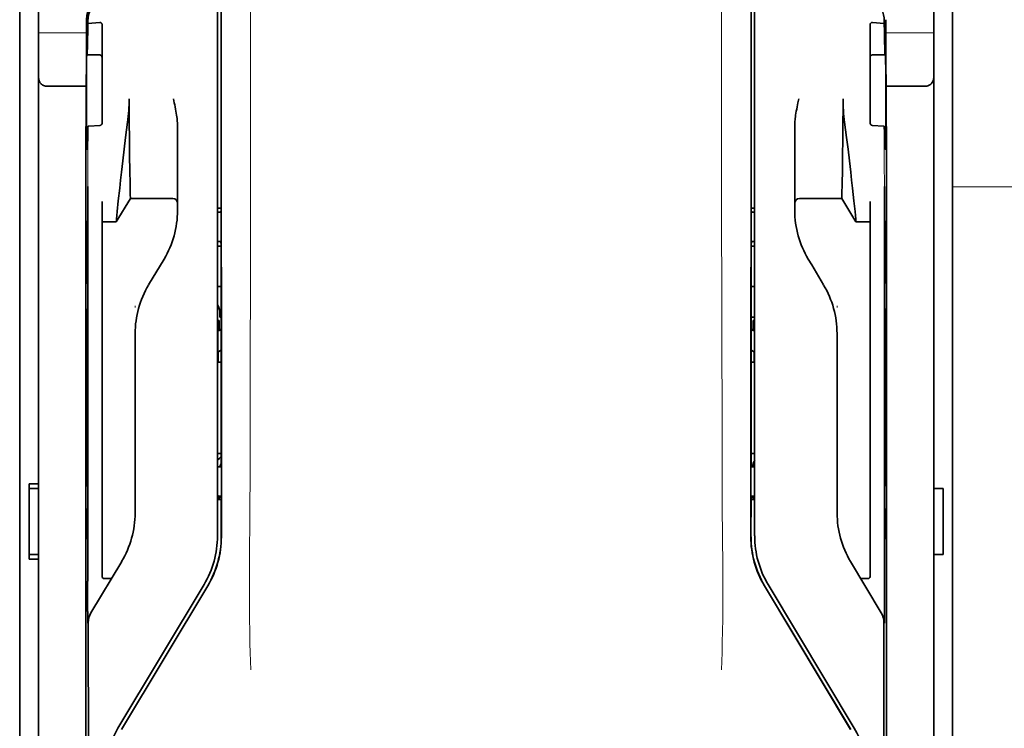
# Model space of a CAD drawing. Units: millimetres. Extents: x -2962 to 12771, y 2859 to 5344.
# Drawn here: x 9146 to 9250, y 3959 to 4033 of the extents above; entities that cross this region are included whole.
import ezdxf

# ---------------------------------------------------------------- set-up
doc = ezdxf.new("R2010")
doc.units = ezdxf.units.MM
doc.layers.add('berendezés', color=7, linetype='Continuous')

msp = doc.modelspace()

# ---------------------------------------------------------------- linework, layer by layer
at = {"color": 5, "lineweight": 35}
for p, q in [((9146.02, 4450.46), (9146.02, 3892.75)), ((9244.26, 4450.46), (9244.26, 3892.75)), ((9146.02, 4112.86), (9146.02, 3955.15)), ((9146.02, 4112.86), (9146.02, 3955.15)), ((9244.26, 4112.86), (9244.26, 3955.15)), ((9148, 3984.37), (9148, 4105.52)), ((9242.28, 4105.52), (9242.28, 3983.88)), ((9166.86, 4059.33), (9166.86, 3978.88)), ((9167.26, 3978.8), (9167.22, 4059.35)), ((9223.02, 3978.8), (9223.06, 4059.35)), ((9223.42, 3978.88), (9223.42, 4059.33)), ((9152.97, 4018.21), (9152.97, 3884.69)), ((9237.32, 4018.21), (9237.32, 3884.69))]:
    msp.add_line(p, q, dxfattribs=at)
at = {"color": 5, "lineweight": 13}
for p, q in [((9146.02, 4112.89), (9146.02, 3955.18)), ((9146.02, 4112.89), (9146.02, 3955.18)), ((9244.26, 4112.89), (9244.26, 3955.18)), ((9166.86, 4059.35), (9166.86, 3978.9)), ((9223.42, 3978.9), (9223.42, 4059.35))]:
    msp.add_line(p, q, dxfattribs=at)
at = {"color": 5, "lineweight": 13, "ltscale": 0.405722}
for p, q in [((9170.33, 4043.79), (9170.33, 4011.58)), ((9219.95, 4043.79), (9219.95, 4011.58))]:
    msp.add_line(p, q, dxfattribs=at)
at = {"color": 5, "lineweight": 35, "ltscale": 0.32291}
for p, q in [((9167.23, 4013.08), (9167.22, 4038.72)), ((9223.05, 4013.08), (9223.07, 4038.72))]:
    msp.add_line(p, q, dxfattribs=at)
at = {"color": 5, "lineweight": 35, "ltscale": 0.022117}
for p, q in [((9153.04, 4031.47), (9153.04, 4033.22)), ((9237.24, 4031.47), (9237.24, 4033.22))]:
    msp.add_line(p, q, dxfattribs=at)
at = {"color": 5, "lineweight": 35, "ltscale": 0.003976}
for p, q in [((9153.21, 4032.81), (9153.21, 4033.12)), ((9237.08, 4033.12), (9237.08, 4032.81))]:
    msp.add_line(p, q, dxfattribs=at)
at = {"color": 5, "lineweight": 35, "ltscale": 0.015805}
for p, q in [((9154.45, 4032.93), (9153.21, 4032.81)), ((9235.83, 4032.93), (9237.08, 4032.81))]:
    msp.add_line(p, q, dxfattribs=at)
at = {"color": 5, "lineweight": 13, "ltscale": 0.063449}
for p, q in [((9148, 4031.85), (9153.04, 4031.85)), ((9237.24, 4031.85), (9242.28, 4031.85))]:
    msp.add_line(p, q, dxfattribs=at)
at = {"color": 5, "lineweight": 35, "ltscale": 0.129175}
for p, q in [((9154.7, 4032.68), (9154.7, 4022.42)), ((9235.58, 4032.68), (9235.58, 4022.42))]:
    msp.add_line(p, q, dxfattribs=at)
at = {"color": 5, "lineweight": 35, "ltscale": 0.015731}
for p, q in [((9153.04, 4030.22), (9153.04, 4031.47)), ((9237.25, 4030.22), (9237.24, 4031.47))]:
    msp.add_line(p, q, dxfattribs=at)
at = {"color": 5, "lineweight": 13, "ltscale": 0.014305}
for p, q in [((9153.04, 4030.33), (9153.04, 4031.47)), ((9237.25, 4030.33), (9237.24, 4031.47))]:
    msp.add_line(p, q, dxfattribs=at)
at = {"color": 5, "lineweight": 35, "ltscale": 0.138313}
for p, q in [((9152.97, 4019.24), (9153.04, 4030.22)), ((9237.31, 4019.24), (9237.25, 4030.22))]:
    msp.add_line(p, q, dxfattribs=at)
at = {"color": 5, "lineweight": 35, "ltscale": 0.000158}
for p, q in [((9153.09, 4029.57), (9153.09, 4029.56)), ((9237.19, 4029.56), (9237.19, 4029.57))]:
    msp.add_line(p, q, dxfattribs=at)
at = {"color": 5, "lineweight": 35, "ltscale": 0.016992}
for p, q in [((9153.11, 4029.51), (9154.45, 4029.51)), ((9235.83, 4029.51), (9237.18, 4029.51))]:
    msp.add_line(p, q, dxfattribs=at)
at = {"color": 5, "lineweight": 35, "ltscale": 0.050596}
for p, q in [((9153.01, 4026.21), (9149, 4026.21)), ((9241.29, 4026.21), (9237.27, 4026.21))]:
    msp.add_line(p, q, dxfattribs=at)
at = {"color": 5, "lineweight": 35, "ltscale": 0.014654}
for p, q in [((9153.29, 4022.01), (9154.45, 4022.09)), ((9236.99, 4022.01), (9235.83, 4022.09))]:
    msp.add_line(p, q, dxfattribs=at)
at = {"color": 5, "lineweight": 35, "ltscale": 0.000602}
for p, q in [((9154.7, 4022.42), (9154.7, 4022.37)), ((9235.58, 4022.42), (9235.58, 4022.37))]:
    msp.add_line(p, q, dxfattribs=at)
at = {"color": 5, "lineweight": 35, "ltscale": 0.095554}
msp.add_line((9162.64, 4014.35), (9162.64, 4021.94), dxfattribs=at)
at = {"color": 5, "lineweight": 35, "ltscale": 0.079924}
msp.add_line((9227.64, 4015.59), (9227.64, 4021.94), dxfattribs=at)
at = {"color": 5, "lineweight": 13, "ltscale": 0.014326}
for p, q in [((9152.97, 4019.35), (9152.97, 4018.21)), ((9237.31, 4019.35), (9237.32, 4018.21))]:
    msp.add_line(p, q, dxfattribs=at)
at = {"color": 5, "lineweight": 35, "ltscale": 0.012899}
for p, q in [((9152.97, 4019.24), (9152.97, 4018.21)), ((9237.31, 4019.24), (9237.32, 4018.21))]:
    msp.add_line(p, q, dxfattribs=at)
at = {"color": 5, "lineweight": 35, "ltscale": 0.025593}
msp.add_line((9153.18, 4013.64), (9153.19, 4015.67), dxfattribs=at)
at = {"color": 5, "lineweight": 35, "ltscale": 0.01563}
msp.add_line((9227.64, 4015.59), (9227.64, 4014.35), dxfattribs=at)
at = {"color": 5, "lineweight": 35, "ltscale": 0.025598}
msp.add_line((9237.11, 4013.64), (9237.09, 4015.67), dxfattribs=at)
at = {"color": 5, "lineweight": 35, "ltscale": 0.036442}
for p, q in [((9156.19, 4011.93), (9157.68, 4014.41)), ((9234.09, 4011.93), (9232.6, 4014.41))]:
    msp.add_line(p, q, dxfattribs=at)
at = {"color": 5, "lineweight": 35, "ltscale": 0.056254}
msp.add_line((9157.68, 4014.41), (9162.15, 4014.41), dxfattribs=at)
at = {"color": 5, "lineweight": 35, "ltscale": 0.015382}
msp.add_line((9162.64, 4014.35), (9162.64, 4013.13), dxfattribs=at)
at = {"color": 5, "lineweight": 35, "ltscale": 0.009378}
msp.add_line((9227.64, 4014.35), (9227.64, 4013.61), dxfattribs=at)
at = {"color": 5, "lineweight": 35, "ltscale": 0.056255}
msp.add_line((9232.6, 4014.41), (9228.14, 4014.41), dxfattribs=at)
at = {"color": 5, "lineweight": 35, "ltscale": 0.011255}
msp.add_line((9153.18, 4012.75), (9153.18, 4013.64), dxfattribs=at)
at = {"color": 5, "lineweight": 35, "ltscale": 0.019744}
for p, q in [((9154.7, 4012.54), (9154.7, 4014.1)), ((9235.58, 4012.54), (9235.58, 4014.1))]:
    msp.add_line(p, q, dxfattribs=at)
at = {"color": 5, "lineweight": 35, "ltscale": 0.00467}
for p, q in [((9167.23, 4013.38), (9166.86, 4013.38)), ((9223.42, 4013.38), (9223.05, 4013.38))]:
    msp.add_line(p, q, dxfattribs=at)
at = {"color": 5, "lineweight": 35, "ltscale": 0.006004}
msp.add_line((9227.64, 4013.61), (9227.64, 4013.13), dxfattribs=at)
at = {"color": 5, "lineweight": 35, "ltscale": 0.01125}
msp.add_line((9237.11, 4012.75), (9237.11, 4013.64), dxfattribs=at)
at = {"color": 5, "lineweight": 35, "ltscale": 0.486681}
for p, q in [((9153.18, 3974.11), (9153.18, 4012.75)), ((9237.11, 3974.11), (9237.11, 4012.75))]:
    msp.add_line(p, q, dxfattribs=at)
at = {"color": 5, "lineweight": 35, "ltscale": 0.451965}
for p, q in [((9154.7, 3976.65), (9154.7, 4012.54)), ((9235.58, 3976.65), (9235.58, 4012.54))]:
    msp.add_line(p, q, dxfattribs=at)
at = {"color": 5, "lineweight": 35, "ltscale": 0.001217}
for p, q in [((9166.96, 4012.96), (9166.86, 4012.96)), ((9223.33, 4012.96), (9223.42, 4012.96)), ((9166.86, 4009.88), (9166.96, 4009.88)), ((9223.42, 4009.88), (9223.33, 4009.88)), ((9166.96, 3986.17), (9166.86, 3986.17)), ((9223.33, 3986.17), (9223.42, 3986.17)), ((9166.86, 3983.09), (9166.96, 3983.09)), ((9223.42, 3983.09), (9223.33, 3983.09))]:
    msp.add_line(p, q, dxfattribs=at)
at = {"color": 5, "lineweight": 35, "ltscale": 0.001695}
for p, q in [((9167.23, 4013.08), (9167.16, 4012.97)), ((9223.05, 4013.08), (9223.12, 4012.97))]:
    msp.add_line(p, q, dxfattribs=at)
at = {"color": 5, "lineweight": 35, "ltscale": 0.002041}
for p, q in [((9152.98, 4012.02), (9153.12, 4011.94)), ((9237.3, 4012.02), (9237.16, 4011.94)), ((9152.99, 4005.57), (9153.13, 4005.48)), ((9237.29, 4005.57), (9237.15, 4005.48)), ((9152.99, 4002.79), (9153.13, 4002.7)), ((9237.29, 4002.79), (9237.15, 4002.7)), ((9152.99, 3984.23), (9153.13, 3984.15)), ((9237.29, 3984.23), (9237.15, 3984.15)), ((9152.99, 3981.75), (9153.13, 3981.66)), ((9237.29, 3981.75), (9237.15, 3981.66)), ((9152.98, 3978.7), (9153.12, 3978.62)), ((9237.3, 3978.7), (9237.16, 3978.62))]:
    msp.add_line(p, q, dxfattribs=at)
at = {"color": 5, "lineweight": 35, "ltscale": 0.068749}
for p, q in [((9152.98, 4012.02), (9152.98, 4006.56)), ((9237.3, 4012.02), (9237.3, 4006.56))]:
    msp.add_line(p, q, dxfattribs=at)
at = {"color": 5, "lineweight": 35, "ltscale": 0.01875}
for p, q in [((9154.7, 4011.93), (9156.19, 4011.93)), ((9235.58, 4011.93), (9234.09, 4011.93))]:
    msp.add_line(p, q, dxfattribs=at)
at = {"color": 5, "lineweight": 35, "ltscale": 0.000719}
for p, q in [((9156.19, 4011.93), (9156.19, 4011.99)), ((9234.09, 4011.93), (9234.09, 4011.99))]:
    msp.add_line(p, q, dxfattribs=at)
at = {"color": 5, "lineweight": 35, "ltscale": 0.043749}
for p, q in [((9153.14, 4009.94), (9153.14, 4006.47)), ((9237.14, 4009.94), (9237.14, 4006.47))]:
    msp.add_line(p, q, dxfattribs=at)
at = {"color": 5, "lineweight": 35, "ltscale": 0.004697}
for p, q in [((9166.86, 4009.4), (9167.23, 4009.4)), ((9223.42, 4009.4), (9223.05, 4009.4))]:
    msp.add_line(p, q, dxfattribs=at)
at = {"color": 5, "lineweight": 35, "ltscale": 0.004696}
for p, q in [((9166.86, 4009.4), (9167.23, 4009.4)), ((9223.42, 4009.4), (9223.05, 4009.4))]:
    msp.add_line(p, q, dxfattribs=at)
at = {"color": 5, "lineweight": 35, "ltscale": 0.00269}
for p, q in [((9167.16, 4009.88), (9167.23, 4009.68)), ((9223.12, 4009.88), (9223.05, 4009.68))]:
    msp.add_line(p, q, dxfattribs=at)
at = {"color": 5, "lineweight": 35, "ltscale": 0.294618}
for p, q in [((9167.24, 3986.29), (9167.23, 4009.68)), ((9223.04, 3986.29), (9223.05, 4009.68))]:
    msp.add_line(p, q, dxfattribs=at)
at = {"color": 5, "lineweight": 35, "ltscale": 0.040081}
msp.add_line((9159.59, 4005.3), (9161.23, 4008.03), dxfattribs=at)
at = {"color": 5, "lineweight": 35, "ltscale": 0.009108}
msp.add_line((9229.43, 4007.41), (9229.06, 4008.03), dxfattribs=at)
at = {"color": 5, "lineweight": 35, "ltscale": 0.030973}
msp.add_line((9230.69, 4005.3), (9229.43, 4007.41), dxfattribs=at)
at = {"color": 5, "lineweight": 35, "ltscale": 0.004725}
for p, q in [((9167.23, 4005.15), (9166.86, 4005.15)), ((9223.05, 4005.15), (9223.42, 4005.15))]:
    msp.add_line(p, q, dxfattribs=at)
at = {"color": 5, "lineweight": 13, "ltscale": 0.001878}
for p, q in [((9158.18, 4003.09), (9158.18, 4002.94)), ((9232.11, 4003.09), (9232.11, 4002.94))]:
    msp.add_line(p, q, dxfattribs=at)
at = {"color": 5, "lineweight": 35, "ltscale": 0.208747}
for p, q in [((9152.98, 4001.8), (9152.98, 3985.23)), ((9237.3, 4001.8), (9237.3, 3985.23)), ((9153.14, 4001.71), (9153.14, 3985.13)), ((9237.14, 4001.71), (9237.14, 3985.13))]:
    msp.add_line(p, q, dxfattribs=at)
at = {"color": 5, "lineweight": 35, "ltscale": 0.006234}
msp.add_line((9167.11, 4001.91), (9167.11, 4002.41), dxfattribs=at)
at = {"color": 5, "lineweight": 35, "ltscale": 0.001617}
msp.add_line((9167.11, 4001.91), (9167.24, 4001.91), dxfattribs=at)
at = {"color": 5, "lineweight": 35, "ltscale": 0.00475}
msp.add_line((9223.05, 4001.91), (9223.42, 4001.91), dxfattribs=at)
at = {"color": 5, "lineweight": 35, "ltscale": 0.001875}
for p, q in [((9166.86, 4001.57), (9167.01, 4001.57)), ((9223.28, 4001.57), (9223.42, 4001.57))]:
    msp.add_line(p, q, dxfattribs=at)
at = {"color": 5, "lineweight": 35, "ltscale": 0.012065}
for p, q in [((9167.01, 4000.61), (9167.01, 4001.57)), ((9223.28, 4000.61), (9223.28, 4001.57))]:
    msp.add_line(p, q, dxfattribs=at)
at = {"color": 5, "lineweight": 35, "ltscale": 0.001878}
for p, q in [((9158.18, 4000.34), (9158.18, 4000.19)), ((9232.11, 4000.34), (9232.11, 4000.19))]:
    msp.add_line(p, q, dxfattribs=at)
at = {"color": 5, "lineweight": 35, "ltscale": 0.238035}
for p, q in [((9158.18, 4000.19), (9158.18, 3981.29)), ((9232.11, 4000.19), (9232.11, 3981.29))]:
    msp.add_line(p, q, dxfattribs=at)
at = {"color": 5, "lineweight": 35, "ltscale": 0.004759}
msp.add_line((9167.24, 4000.61), (9166.86, 4000.61), dxfattribs=at)
at = {"color": 5, "lineweight": 35, "ltscale": 0.000194}
for p, q in [((9166.86, 4000.46), (9166.87, 4000.46)), ((9223.42, 4000.46), (9223.41, 4000.46))]:
    msp.add_line(p, q, dxfattribs=at)
at = {"color": 5, "lineweight": 35, "ltscale": 0.004665}
msp.add_line((9167.24, 4000.54), (9166.87, 4000.46), dxfattribs=at)
at = {"color": 5, "lineweight": 35, "ltscale": 0.041263}
for p, q in [((9166.87, 4000.46), (9166.87, 3997.19)), ((9223.41, 4000.46), (9223.41, 3997.19))]:
    msp.add_line(p, q, dxfattribs=at)
at = {"color": 5, "lineweight": 35, "ltscale": 0.004758}
msp.add_line((9223.42, 4000.61), (9223.05, 4000.61), dxfattribs=at)
at = {"color": 5, "lineweight": 35, "ltscale": 0.004664}
msp.add_line((9223.05, 4000.54), (9223.41, 4000.46), dxfattribs=at)
at = {"color": 5, "lineweight": 35, "ltscale": 0.007532}
for p, q in [((9166.91, 3997.79), (9166.91, 3997.19)), ((9223.37, 3997.79), (9223.37, 3997.19))]:
    msp.add_line(p, q, dxfattribs=at)
at = {"color": 5, "lineweight": 35, "ltscale": 0.004534}
msp.add_line((9167.24, 3998.43), (9166.92, 3998.26), dxfattribs=at)
at = {"color": 5, "lineweight": 35, "ltscale": 0.004535}
msp.add_line((9223.05, 3998.43), (9223.36, 3998.26), dxfattribs=at)
at = {"color": 5, "lineweight": 35, "ltscale": 0.00052}
for p, q in [((9166.91, 3997.19), (9166.87, 3997.19)), ((9223.37, 3997.19), (9223.41, 3997.19))]:
    msp.add_line(p, q, dxfattribs=at)
at = {"color": 5, "lineweight": 35, "ltscale": 0.004654}
for p, q in [((9167.24, 3997.19), (9166.87, 3997.19)), ((9223.04, 3997.19), (9223.41, 3997.19))]:
    msp.add_line(p, q, dxfattribs=at)
at = {"color": 5, "lineweight": 35, "ltscale": 0.004145}
for p, q in [((9167.24, 3997.19), (9166.91, 3997.19)), ((9223.04, 3997.19), (9223.37, 3997.19))]:
    msp.add_line(p, q, dxfattribs=at)
at = {"color": 5, "lineweight": 35, "ltscale": 0.004847}
for p, q in [((9167.24, 3987.56), (9166.86, 3987.56)), ((9223.04, 3987.56), (9223.42, 3987.56))]:
    msp.add_line(p, q, dxfattribs=at)
at = {"color": 5, "lineweight": 35, "ltscale": 0.001733}
for p, q in [((9167.24, 3986.29), (9167.16, 3986.18)), ((9223.04, 3986.29), (9223.12, 3986.18))]:
    msp.add_line(p, q, dxfattribs=at)
at = {"color": 5, "lineweight": 35, "ltscale": 0.0125}
for p, q in [((9148, 3984.37), (9147.01, 3984.37)), ((9148, 3983.88), (9147.01, 3983.88)), ((9243.27, 3983.88), (9242.28, 3983.88)), ((9147.01, 3976.93), (9148, 3976.93)), ((9243.27, 3976.93), (9242.28, 3976.93)), ((9147.01, 3976.44), (9148, 3976.44))]:
    msp.add_line(p, q, dxfattribs=at)
at = {"color": 5, "lineweight": 35, "ltscale": 0.006239}
for p, q in [((9147.01, 3983.88), (9147.01, 3984.37)), ((9148, 3983.88), (9148, 3984.37)), ((9147.01, 3976.93), (9147.01, 3976.44)), ((9148, 3976.93), (9148, 3976.44))]:
    msp.add_line(p, q, dxfattribs=at)
at = {"color": 5, "lineweight": 35, "ltscale": 0.0875}
for p, q in [((9147.01, 3976.93), (9147.01, 3983.88)), ((9242.28, 3976.93), (9242.28, 3983.88)), ((9243.27, 3976.93), (9243.27, 3983.88))]:
    msp.add_line(p, q, dxfattribs=at)
at = {"color": 5, "lineweight": 35, "ltscale": 0.08854}
msp.add_line((9148, 3983.88), (9148, 3976.85), dxfattribs=at)
at = {"color": 5, "lineweight": 35, "ltscale": 0.004634}
for p, q in [((9167.01, 3982.72), (9167.01, 3983.09)), ((9223.28, 3982.72), (9223.28, 3983.09))]:
    msp.add_line(p, q, dxfattribs=at)
at = {"color": 5, "lineweight": 35, "ltscale": 0.002886}
for p, q in [((9167.16, 3983.08), (9167.25, 3982.87)), ((9223.12, 3983.08), (9223.04, 3982.87))]:
    msp.add_line(p, q, dxfattribs=at)
at = {"color": 5, "lineweight": 35, "ltscale": 0.004881}
for p, q in [((9166.86, 3982.72), (9167.25, 3982.72)), ((9223.04, 3982.72), (9223.42, 3982.72))]:
    msp.add_line(p, q, dxfattribs=at)
at = {"color": 5, "lineweight": 35, "ltscale": 0.051136}
for p, q in [((9167.25, 3978.81), (9167.25, 3982.87)), ((9223.03, 3978.81), (9223.04, 3982.87))]:
    msp.add_line(p, q, dxfattribs=at)
at = {"color": 5, "lineweight": 35, "ltscale": 0.025954}
for p, q in [((9152.98, 3980.76), (9152.98, 3978.7)), ((9237.3, 3980.76), (9237.3, 3978.7))]:
    msp.add_line(p, q, dxfattribs=at)
at = {"color": 5, "lineweight": 35, "ltscale": 0.000955}
for p, q in [((9153.14, 3980.67), (9153.14, 3980.59)), ((9237.14, 3980.67), (9237.14, 3980.59))]:
    msp.add_line(p, q, dxfattribs=at)
at = {"color": 5, "lineweight": 35, "ltscale": 0.001809}
for p, q in [((9153.13, 3978.7), (9152.98, 3978.7)), ((9237.3, 3978.7), (9237.16, 3978.7))]:
    msp.add_line(p, q, dxfattribs=at)
at = {"color": 5, "lineweight": 35, "ltscale": 0.27402}
msp.add_line((9242.28, 3976.93), (9242.28, 3955.18), dxfattribs=at)
at = {"color": 5, "lineweight": 35, "ltscale": 0.267781}
msp.add_line((9148, 3955.18), (9148, 3976.44), dxfattribs=at)
at = {"color": 5, "lineweight": 35, "ltscale": 0.07926}
for p, q in [((9153.52, 3970.79), (9156.76, 3976.19)), ((9236.76, 3970.79), (9233.52, 3976.19))]:
    msp.add_line(p, q, dxfattribs=at)
at = {"color": 5, "lineweight": 35, "ltscale": 0.025835}
for p, q in [((9154.7, 3976.65), (9154.7, 3974.6)), ((9235.58, 3976.65), (9235.58, 3974.6))]:
    msp.add_line(p, q, dxfattribs=at)
at = {"color": 5, "lineweight": 13, "ltscale": 0.000102}
msp.add_line((9166.86, 3976.13), (9166.86, 3976.14), dxfattribs=at)
at = {"color": 5, "lineweight": 13, "ltscale": 0.000105}
msp.add_line((9223.42, 3976.13), (9223.42, 3976.14), dxfattribs=at)
at = {"color": 5, "lineweight": 35, "ltscale": 0.00825}
for p, q in [((9154.9, 3974.4), (9155.56, 3974.4)), ((9235.38, 3974.4), (9234.73, 3974.4))]:
    msp.add_line(p, q, dxfattribs=at)
at = {"color": 5, "lineweight": 13, "ltscale": 0.222338}
for p, q in [((9165.44, 3973.77), (9156.36, 3958.64)), ((9233.92, 3958.64), (9224.84, 3973.77))]:
    msp.add_line(p, q, dxfattribs=at)
at = {"color": 5, "lineweight": 35, "ltscale": 0.222283}
msp.add_line((9165.45, 3973.78), (9156.37, 3958.64), dxfattribs=at)
at = {"color": 5, "lineweight": 35, "ltscale": 0.222282}
msp.add_line((9233.92, 3958.64), (9224.84, 3973.78), dxfattribs=at)
at = {"color": 5, "lineweight": 35, "ltscale": 0.222295}
for p, q in [((9165.82, 3973.65), (9156.74, 3958.52)), ((9165.84, 3973.64), (9156.75, 3958.51)), ((9224.45, 3973.64), (9233.53, 3958.51)), ((9224.46, 3973.65), (9233.54, 3958.52))]:
    msp.add_line(p, q, dxfattribs=at)
at = {"color": 5, "lineweight": 35, "ltscale": 0.015153}
for p, q in [((9153.18, 3970.92), (9153.19, 3969.72)), ((9237.1, 3970.92), (9237.09, 3969.72))]:
    msp.add_line(p, q, dxfattribs=at)
at = {"color": 5, "lineweight": 13, "ltscale": 0.000895}
for p, q in [((9153.19, 3970.27), (9153.24, 3970.32)), ((9237.09, 3970.27), (9237.04, 3970.32))]:
    msp.add_line(p, q, dxfattribs=at)
at = {"color": 5, "lineweight": 35, "ltscale": 0.19213}
for p, q in [((9153.25, 3954.52), (9153.24, 3969.77)), ((9237.04, 3969.77), (9237.03, 3954.52))]:
    msp.add_line(p, q, dxfattribs=at)
at = {"color": 5, "lineweight": 35}
for points in [[(9154.7, 4032.68), (9154.7, 4032.72), (9154.69, 4032.76), (9154.68, 4032.79), (9154.66, 4032.83), (9154.64, 4032.86), (9154.61, 4032.89), (9154.57, 4032.91), (9154.55, 4032.92), (9154.53, 4032.93), (9154.49, 4032.94), (9154.45, 4032.93)], [(9235.58, 4032.68), (9235.58, 4032.72), (9235.59, 4032.76), (9235.6, 4032.79), (9235.62, 4032.83), (9235.65, 4032.86), (9235.68, 4032.89), (9235.71, 4032.91), (9235.73, 4032.92), (9235.75, 4032.93), (9235.79, 4032.94), (9235.83, 4032.93)], [(9153.11, 4029.51), (9153.11, 4029.51), (9153.11, 4029.51), (9153.11, 4029.51), (9153.11, 4029.51), (9153.12, 4029.54), (9153.13, 4029.64), (9153.14, 4029.85), (9153.16, 4030.26), (9153.17, 4030.96), (9153.2, 4032.07), (9153.21, 4032.81)], [(9237.08, 4032.81), (9237.09, 4032), (9237.1, 4031.3), (9237.11, 4030.79), (9237.13, 4030.36), (9237.14, 4030.06), (9237.15, 4029.83), (9237.15, 4029.69), (9237.16, 4029.59), (9237.17, 4029.54), (9237.17, 4029.51), (9237.18, 4029.51), (9237.18, 4029.51)], [(9153.09, 4019.66), (9153.08, 4019.71), (9153.08, 4019.79), (9153.08, 4019.9), (9153.07, 4020.23), (9153.06, 4020.68), (9153.05, 4021.73), (9153.05, 4023.02), (9153.05, 4024.45), (9153.05, 4025.89), (9153.05, 4027.22), (9153.06, 4028.33), (9153.07, 4028.84), (9153.07, 4029.23), (9153.08, 4029.46), (9153.08, 4029.53), (9153.09, 4029.57), (9153.09, 4029.57), (9153.09, 4029.57), (9153.09, 4029.57), (9153.09, 4029.57), (9153.09, 4029.57)], [(9237.19, 4029.57), (9237.19, 4029.57), (9237.19, 4029.57), (9237.2, 4029.57), (9237.2, 4029.57), (9237.2, 4029.56), (9237.2, 4029.54), (9237.2, 4029.46), (9237.21, 4029.33), (9237.22, 4028.92), (9237.23, 4028.03), (9237.23, 4026.84), (9237.24, 4025.46), (9237.24, 4024.01), (9237.23, 4022.61), (9237.23, 4021.38), (9237.22, 4020.71), (9237.21, 4020.19), (9237.21, 4019.83), (9237.2, 4019.69), (9237.2, 4019.66)], [(9149, 4026.21), (9148.9, 4026.21), (9148.8, 4026.22), (9148.7, 4026.24), (9148.66, 4026.25), (9148.61, 4026.26), (9148.57, 4026.28), (9148.52, 4026.29), (9148.47, 4026.32), (9148.42, 4026.35), (9148.37, 4026.38), (9148.31, 4026.42), (9148.26, 4026.47)], [(9241.29, 4026.21), (9241.39, 4026.21), (9241.48, 4026.22), (9241.58, 4026.24), (9241.63, 4026.25), (9241.67, 4026.26), (9241.72, 4026.28), (9241.76, 4026.29), (9241.82, 4026.32), (9241.87, 4026.35), (9241.92, 4026.38), (9241.97, 4026.42), (9242.02, 4026.47)], [(9157.68, 4014.41), (9157.67, 4014.83), (9157.64, 4015.99), (9157.62, 4017.31), (9157.59, 4018.89), (9157.57, 4020.63), (9157.56, 4022.47), (9157.56, 4023.68), (9157.56, 4024.9)], [(9162.64, 4021.94), (9162.64, 4022.14), (9162.63, 4022.35), (9162.61, 4022.55), (9162.6, 4022.7), (9162.59, 4022.84), (9162.57, 4023), (9162.54, 4023.16), (9162.51, 4023.38), (9162.47, 4023.6), (9162.43, 4023.82), (9162.39, 4024.05), (9162.35, 4024.27), (9162.3, 4024.49), (9162.21, 4024.9)], [(9227.64, 4021.94), (9227.65, 4022.14), (9227.65, 4022.35), (9227.67, 4022.55), (9227.68, 4022.7), (9227.7, 4022.84), (9227.72, 4023), (9227.74, 4023.16), (9227.77, 4023.38), (9227.81, 4023.6), (9227.85, 4023.82), (9227.89, 4024.05), (9227.94, 4024.27), (9227.98, 4024.49), (9228.07, 4024.9)], [(9232.6, 4014.41), (9232.62, 4014.83), (9232.64, 4016), (9232.67, 4017.32), (9232.69, 4018.9), (9232.71, 4020.64), (9232.72, 4022.48), (9232.73, 4023.69), (9232.73, 4024.9)], [(9153.11, 4019.58), (9153.11, 4019.58), (9153.11, 4019.58), (9153.11, 4019.58), (9153.11, 4019.59), (9153.12, 4019.61), (9153.13, 4019.69), (9153.14, 4019.85), (9153.16, 4020.16), (9153.18, 4020.69), (9153.2, 4021.52), (9153.21, 4021.97)], [(9153.21, 4021.97), (9153.21, 4021.98), (9153.22, 4021.99), (9153.23, 4022), (9153.25, 4022), (9153.28, 4022.01), (9153.29, 4022.01)], [(9154.45, 4022.09), (9154.49, 4022.1), (9154.52, 4022.11), (9154.56, 4022.12), (9154.59, 4022.14), (9154.62, 4022.17), (9154.64, 4022.2), (9154.67, 4022.23), (9154.69, 4022.28), (9154.69, 4022.31), (9154.7, 4022.34), (9154.7, 4022.37)], [(9156.19, 4011.99), (9156.2, 4012.06), (9156.21, 4012.27), (9156.25, 4012.61), (9156.29, 4013.04), (9156.4, 4014.15), (9156.55, 4015.5), (9156.64, 4016.32), (9156.74, 4017.19), (9156.88, 4018.38), (9157.03, 4019.6), (9157.18, 4020.84), (9157.28, 4021.63), (9157.39, 4022.42)], [(9234.09, 4011.99), (9234.09, 4012.06), (9234.07, 4012.27), (9234.04, 4012.61), (9234, 4013.04), (9233.88, 4014.15), (9233.73, 4015.5), (9233.64, 4016.32), (9233.54, 4017.19), (9233.4, 4018.38), (9233.26, 4019.6), (9233.1, 4020.84), (9233, 4021.63), (9232.9, 4022.42)], [(9235.83, 4022.09), (9235.79, 4022.1), (9235.76, 4022.11), (9235.73, 4022.12), (9235.7, 4022.14), (9235.67, 4022.17), (9235.64, 4022.2), (9235.62, 4022.23), (9235.6, 4022.28), (9235.59, 4022.31), (9235.58, 4022.34), (9235.58, 4022.37)], [(9237.07, 4021.97), (9237.07, 4021.98), (9237.06, 4021.99), (9237.05, 4022), (9237.03, 4022), (9237, 4022.01), (9236.99, 4022.01)], [(9237.07, 4021.97), (9237.09, 4021.38), (9237.1, 4020.87), (9237.11, 4020.5), (9237.12, 4020.19), (9237.13, 4019.98), (9237.14, 4019.82), (9237.15, 4019.72), (9237.16, 4019.64), (9237.17, 4019.61), (9237.17, 4019.59), (9237.18, 4019.58), (9237.18, 4019.58)], [(9153.09, 4019.66), (9153.1, 4019.6), (9153.1, 4019.59), (9153.11, 4019.58)], [(9237.18, 4019.58), (9237.18, 4019.58), (9237.18, 4019.58), (9237.18, 4019.58), (9237.18, 4019.59), (9237.19, 4019.61), (9237.2, 4019.66)], [(9153.14, 4009.94), (9153.14, 4010.85), (9153.13, 4011.56), (9153.13, 4011.84), (9153.12, 4011.91), (9153.12, 4011.93), (9153.12, 4011.94), (9153.12, 4011.94), (9153.12, 4011.94)], [(9237.14, 4009.94), (9237.15, 4010.85), (9237.15, 4011.56), (9237.16, 4011.84), (9237.16, 4011.91), (9237.16, 4011.93), (9237.16, 4011.94), (9237.16, 4011.94), (9237.16, 4011.94)], [(9152.98, 4006.56), (9152.98, 4006.11), (9152.99, 4005.76), (9152.99, 4005.61), (9152.99, 4005.58), (9152.99, 4005.57), (9152.99, 4005.57), (9152.99, 4005.57)], [(9153.14, 4006.47), (9153.14, 4006.02), (9153.14, 4005.67), (9153.13, 4005.53), (9153.13, 4005.49), (9153.13, 4005.48), (9153.13, 4005.48), (9153.13, 4005.48), (9153.13, 4005.48)], [(9237.14, 4006.47), (9237.15, 4006.02), (9237.15, 4005.67), (9237.15, 4005.53), (9237.15, 4005.49), (9237.15, 4005.48), (9237.15, 4005.48), (9237.15, 4005.48), (9237.15, 4005.48)], [(9237.3, 4006.56), (9237.3, 4006.11), (9237.3, 4005.76), (9237.29, 4005.61), (9237.29, 4005.58), (9237.29, 4005.57), (9237.29, 4005.57), (9237.29, 4005.57)], [(9152.98, 4001.8), (9152.98, 4002.25), (9152.99, 4002.6), (9152.99, 4002.74), (9152.99, 4002.78), (9152.99, 4002.79), (9152.99, 4002.79), (9152.99, 4002.79), (9152.99, 4002.79)], [(9237.3, 4001.8), (9237.3, 4002.25), (9237.3, 4002.6), (9237.29, 4002.74), (9237.29, 4002.78), (9237.29, 4002.79), (9237.29, 4002.79), (9237.29, 4002.79), (9237.29, 4002.79)], [(9153.14, 4001.71), (9153.14, 4002.16), (9153.14, 4002.51), (9153.13, 4002.65), (9153.13, 4002.69), (9153.13, 4002.7), (9153.13, 4002.7), (9153.13, 4002.7)], [(9237.14, 4001.71), (9237.15, 4002.16), (9237.15, 4002.51), (9237.15, 4002.65), (9237.15, 4002.69), (9237.15, 4002.7), (9237.15, 4002.7), (9237.15, 4002.7)], [(9166.92, 3998.26), (9166.92, 3998.26), (9166.92, 3998.26), (9166.92, 3998.26), (9166.92, 3998.24), (9166.92, 3998.17), (9166.91, 3997.93), (9166.91, 3997.79)], [(9223.36, 3998.26), (9223.36, 3998.26), (9223.36, 3998.26), (9223.36, 3998.26), (9223.36, 3998.24), (9223.37, 3998.17), (9223.37, 3997.93), (9223.37, 3997.79)], [(9152.98, 3985.23), (9152.98, 3984.77), (9152.99, 3984.42), (9152.99, 3984.28), (9152.99, 3984.24), (9152.99, 3984.23), (9152.99, 3984.23), (9152.99, 3984.23)], [(9237.3, 3985.23), (9237.3, 3984.77), (9237.3, 3984.42), (9237.29, 3984.28), (9237.29, 3984.24), (9237.29, 3984.23), (9237.29, 3984.23), (9237.29, 3984.23)], [(9153.14, 3985.13), (9153.14, 3984.68), (9153.14, 3984.33), (9153.13, 3984.19), (9153.13, 3984.16), (9153.13, 3984.15), (9153.13, 3984.15), (9153.13, 3984.15), (9153.13, 3984.15)], [(9237.14, 3985.13), (9237.15, 3984.68), (9237.15, 3984.33), (9237.15, 3984.19), (9237.15, 3984.16), (9237.15, 3984.15), (9237.15, 3984.15), (9237.15, 3984.15), (9237.15, 3984.15)], [(9152.98, 3980.76), (9152.98, 3981.21), (9152.99, 3981.56), (9152.99, 3981.7), (9152.99, 3981.74), (9152.99, 3981.75), (9152.99, 3981.75), (9152.99, 3981.75), (9152.99, 3981.75)], [(9153.14, 3980.67), (9153.14, 3981.12), (9153.14, 3981.47), (9153.13, 3981.62), (9153.13, 3981.65), (9153.13, 3981.66), (9153.13, 3981.66), (9153.13, 3981.66)], [(9237.14, 3980.67), (9237.15, 3981.12), (9237.15, 3981.47), (9237.15, 3981.62), (9237.15, 3981.65), (9237.15, 3981.66), (9237.15, 3981.66), (9237.15, 3981.66)], [(9237.3, 3980.76), (9237.3, 3981.21), (9237.3, 3981.56), (9237.29, 3981.7), (9237.29, 3981.74), (9237.29, 3981.75), (9237.29, 3981.75), (9237.29, 3981.75), (9237.29, 3981.75)], [(9153.14, 3980.59), (9153.14, 3979.69), (9153.13, 3978.98), (9153.13, 3978.71), (9153.12, 3978.64), (9153.12, 3978.62), (9153.12, 3978.62), (9153.12, 3978.62), (9153.12, 3978.62), (9153.12, 3978.62)], [(9237.14, 3980.59), (9237.15, 3979.69), (9237.15, 3978.98), (9237.16, 3978.71), (9237.16, 3978.64), (9237.16, 3978.62), (9237.16, 3978.62), (9237.16, 3978.62), (9237.16, 3978.62), (9237.16, 3978.62)]]:
    msp.add_lwpolyline(points, dxfattribs=at)
at = {"color": 5, "lineweight": 13}
for points in [[(9170.33, 4011.58), (9170.31, 4004.95), (9170.3, 3998.32), (9170.3, 3992.46), (9170.29, 3989.42), (9170.28, 3985.07), (9170.26, 3981.95), (9170.23, 3975.71), (9170.22, 3973.63), (9170.21, 3972.61), (9170.22, 3971.03), (9170.23, 3970.02), (9170.24, 3968.98), (9170.27, 3967.56), (9170.3, 3966.62), (9170.35, 3964.79)], [(9219.95, 4011.58), (9219.97, 4004.95), (9219.98, 3998.32), (9219.99, 3992.46), (9219.99, 3989.42), (9220, 3985.07), (9220.02, 3981.95), (9220.06, 3975.71), (9220.07, 3973.63), (9220.07, 3972.61), (9220.07, 3971.03), (9220.06, 3970.02), (9220.04, 3968.98), (9220.01, 3967.56), (9219.99, 3966.62), (9219.93, 3964.79)]]:
    msp.add_lwpolyline(points, dxfattribs=at)
at = {"color": 5, "lineweight": 35}
for centre, radius, start, end in [((9155.62, 4033.22), 2.58, 104.998, 179.999), ((9155.78, 4033.12), 2.58, 152.6706, 180.035), ((9234.5, 4033.12), 2.58, 359.9652, 27.3296), ((9153.2, 4029.55), 0.107, 177.5271, 207.4755), ((9154.45, 4029.26), 0.248, 0.0001, 90.0001), ((9235.83, 4029.26), 0.248, 90.0001, 180.0001), ((9237.08, 4029.55), 0.107, 332.5255, 2.4722), ((9149, 4027.14), 0.992, 180.0002, 222.1732), ((9241.29, 4027.14), 0.992, 317.7897, 359.9999), ((9138.82, 4024.93), 18.73, 352.2903, 359.9036), ((9251.46, 4024.93), 18.73, 180.0965, 187.7099), ((9162.15, 4013.91), 0.496, 0, 89.9577), ((9228.14, 4013.91), 0.496, 90.0425, 180.0001), ((9152.72, 4013.13), 9.92, 329.0371, 0.0038), ((9237.57, 4013.13), 9.92, 179.9963, 210.963), ((9167.03, 4017.02), 4.06, 269.0138, 271.9649), ((9223.26, 4017.02), 4.06, 268.0352, 270.9863), ((9167.02, 4007.46), 2.42, 86.6173, 91.5587), ((9223.26, 4007.46), 2.42, 88.4414, 93.3828), ((9168.1, 4000.19), 9.92, 149.0365, 180.0039), ((9222.18, 4000.19), 9.92, 359.9962, 30.9637), ((9165.62, 4002.41), 1.48, 0.0001, 33.6577), ((9168.1, 3986.02), 1.48, 125.0818, 146.5333), ((9167.03, 3991.39), 5.22, 269.2264, 271.5202), ((9168.1, 3986.02), 0.99, 149.5168, 171.112), ((9223.26, 3991.39), 5.22, 268.4799, 270.7737), ((9224.66, 3986.02), 1.48, 146.3531, 174.0925), ((9167.02, 3980.29), 2.79, 87.0617, 91.3471), ((9223.26, 3980.29), 2.79, 88.6531, 92.9385), ((9148.25, 3981.29), 9.92, 329.0361, 0.0042), ((9242.03, 3981.29), 9.92, 179.996, 210.9641), ((9156.93, 3978.88), 9.92, 329.0381, 0.0033), ((9157.24, 3978.8), 10.01, 329.036, 0.037), ((9157.25, 3978.79), 10.01, 329.0362, 0.0368), ((9233.03, 3978.79), 10.01, 179.9632, 210.9639), ((9233.05, 3978.8), 10.01, 179.9632, 210.9641), ((9233.35, 3978.88), 9.92, 179.9969, 210.9621), ((9707.37, 3973.77), 554.2, 179.965, 180.2944), ((9154.9, 3974.6), 0.2, 180.0027, 269.674), ((9155.56, 3974.59), 0.196, 268.9894, 328.3456), ((9234.72, 3974.59), 0.196, 211.6546, 271.0107), ((9235.38, 3974.6), 0.2, 270.3261, 359.9974), ((8685.24, 3973.77), 551.87, 359.7045, 0.0353), ((9155.22, 3969.77), 1.98, 149.021, 180.0229), ((9235.06, 3969.77), 1.98, 359.977, 30.9789), ((9164.87, 3953.54), 9.92, 149.0344, 174.5279), ((9225.41, 3953.54), 9.92, 5.4723, 30.9658)]:
    msp.add_arc(centre, radius, start, end, dxfattribs=at)
at = {"color": 5, "lineweight": 13}
for centre, radius, start, end in [((8352.09, 4021.2), 801.12, 359.50475, 0.05769), ((10038.19, 4021.2), 801.12, 179.94243, 180.49537), ((9156.94, 3978.88), 9.92, 329.025, 0.0866), ((9233.35, 3978.88), 9.93, 179.9197, 210.969), ((9225.41, 3953.54), 9.92, 5.5339, 30.9329)]:
    msp.add_arc(centre, radius, start, end, dxfattribs=at)
at = {"layer": 'berendezés', "color": 5, "linetype": 'Continuous', "lineweight": 30}
msp.add_line((9244.26, 4015.64), (9284.38, 4015.7), dxfattribs=at)

doc.saveas('drawing.dxf')
